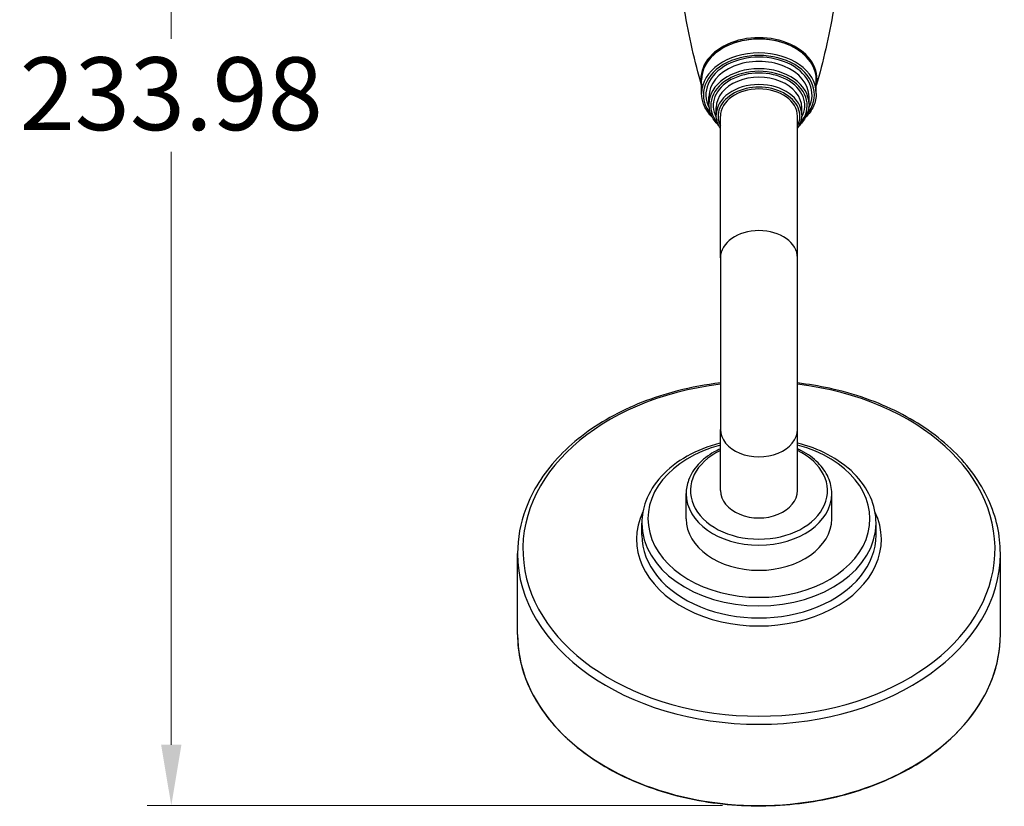
# Model space of a CAD drawing. Units: millimetres. Extents: x 32 to 1156, y 32 to 808.
# Drawn here: x 409 to 571, y 556 to 686 of the extents above; entities that cross this region are included whole.
import ezdxf

# ---------------------------------------------------------------- set-up
doc = ezdxf.new("R2010")
doc.units = ezdxf.units.MM
doc.header["$LTSCALE"] = 4
for name, color, linetype, lineweight, true_color in [('Dimension (ISO)', 7, 'Continuous', 18, 0x00003f), ('Visible (ISO)', 7, 'Continuous', 25, 0x00003f), ('Visible Narrow (ISO)', 7, 'Continuous', 25, 0x00003f)]:
    doc.layers.add(name, color=color, linetype=linetype, lineweight=lineweight, true_color=true_color)
doc.styles.add('Samuel Heath (ISO)', font='tahoma.ttf')
doc.dimstyles.new('Samuel Heath (ISO)', dxfattribs={"dimscale": 4, "dimtxt": 3, "dimasz": 2.5, "dimexe": 1, "dimexo": 1.5, "dimgap": 0.762, "dimtad": 0, "dimtih": 1, "dimtoh": 1, "dimrnd": 1e-08, "dimzin": 0, "dimdsep": 46, "dimtxsty": 'Samuel Heath (ISO)', "dimcen": 0.09, "dimdle": 10, "dimclrd": 256, "dimclre": 256, "dimclrt": 256, "dimazin": 0, "dimtfac": 1, "dimtmove": 0, "dimatfit": 3, "dimfxl": 0, "dimtolj": 1, "dimtzin": 0, "dimlwd": 15, "dimlwe": 15, "dimarcsym": 0})

# ---------------------------------------------------------------- blocks, each defined once
blk = doc.blocks.new('*D7')
at = {"layer": 'Defpoints', "color": 0, "transparency": 16777216}
for p in [(531.04, 790.24), (434.15, 556.26), (531.04, 556.26)]:
    blk.add_point(p, dxfattribs=at)
at = {"layer": 'Dimension (ISO)', "color": 176, "lineweight": 15, "true_color": 0x000080, "transparency": 16777216}
for p, q in [((525.04, 790.24), (430.15, 790.24)), ((434.15, 780.24), (434.15, 682.57)), ((434.15, 566.26), (434.15, 663.93)), ((525.04, 556.26), (430.15, 556.26))]:
    blk.add_line(p, q, dxfattribs=at)
at = {"layer": 'Dimension (ISO)', "color": 176, "true_color": 0x000080, "transparency": 16777216}
for points in [[(432.48, 780.24), (435.82, 780.24), (434.15, 790.24)], [(432.48, 566.26), (435.82, 566.26), (434.15, 556.26)]]:
    blk.add_solid(points, dxfattribs=at)
at = {"layer": 'Dimension (ISO)', "color": 176, "lineweight": 18, "true_color": 0x000080, "transparency": 16777216, "insert": (434.15, 679.52), "char_height": 12, "attachment_point": 2, "style": 'Samuel Heath (ISO)'}
blk.add_mtext('\\A1;233.98', dxfattribs=at)

msp = doc.modelspace()

# ---------------------------------------------------------------- linework, layer by layer
at = {"layer": 'Visible (ISO)'}
for p, q in [((521.5869, 673.5688), (521.5869, 675.8315)), ((540.4869, 673.5688), (540.4869, 675.8315)), ((522.7869, 671.801), (522.7869, 673.0031)), ((539.2869, 671.801), (539.2869, 673.0031)), ((523.9869, 670.0332), (523.9869, 671.2353)), ((538.0869, 670.0332), (538.0869, 671.2353)), ((524.6869, 646.4866), (524.6869, 669.8211)), ((537.3869, 646.4866), (537.3869, 669.8211)), ((524.6869, 646.4866), (524.6869, 618.2023)), ((537.3869, 618.2023), (537.3869, 646.4866)), ((524.6869, 608.126), (524.6869, 618.2023)), ((537.3869, 608.126), (537.3869, 618.2023)), ((519.0369, 603.4945), (519.0369, 607.6311)), ((543.0369, 603.4945), (543.0369, 607.6311)), ((511.7369, 600.8046), (511.7369, 602.7874)), ((550.3369, 600.8046), (550.3369, 602.7874)), ((491.2369, 584.4026), (491.2369, 597.7911)), ((570.8369, 584.4026), (570.8369, 597.7911))]:
    msp.add_line(p, q, dxfattribs=at)
for centre, major_axis, start_param, end_param in [((531.0369, 675.9729), (-9.575, 0), 2.97983151, 6.44494645), ((531.0369, 669.8211), (6.35, 0), 0, 3.14159265), ((531.0369, 608.126), (6.35, 0), 3.14159265, 6.28318531), ((531.0369, 603.4945), (-12, 0), 0, 3.14159265)]:
    msp.add_ellipse(centre, major_axis=major_axis, ratio=0.70710678, start_param=start_param, end_param=end_param, dxfattribs=at)
for points, knots in [([(521.5869, 674.8575), (520.4572, 678.8129), (519.4996, 682.9752), (518.0126, 691.659), (517.4925, 696.1855), (516.9723, 705.3386), (516.9723, 709.9645), (517.4925, 719.1177), (518.0126, 723.6442), (519.5142, 732.4133), (520.4953, 736.6552), (521.6543, 740.6808)], [2.942319084, 2.942319084, 2.942319084, 2.942319084, 3.021090573, 3.021090573, 3.101425293, 3.101425293, 3.181760014, 3.181760014, 3.262094734, 3.262094734, 3.342429454, 3.342429454, 3.342429454, 3.342429454]), ([(540.4194, 740.6808), (541.5784, 736.6552), (542.5595, 732.4133), (544.0612, 723.6442), (544.5812, 719.1177), (545.1014, 709.9645), (545.1014, 705.3386), (544.5812, 696.1855), (544.0612, 691.659), (542.5741, 682.9752), (541.6165, 678.8129), (540.4869, 674.8575)], [6.082348507, 6.082348507, 6.082348507, 6.082348507, 6.162683227, 6.162683227, 6.243017947, 6.243017947, 6.323352667, 6.323352667, 6.403687388, 6.403687388, 6.482458877, 6.482458877, 6.482458877, 6.482458877]), ([(521.5869, 675.8315), (521.5869, 676.5444), (521.7465, 677.257), (522.3681, 678.613), (522.8326, 679.2557), (524.0226, 680.4096), (524.7514, 680.9191), (526.3979, 681.7502), (527.3163, 682.0707), (529.2479, 682.4897), (530.2608, 682.5879), (532.279, 682.5525), (533.2839, 682.4188), (535.1848, 681.9324), (536.0806, 681.5796), (537.6718, 680.6888), (538.3672, 680.1509), (539.4827, 678.944), (539.9042, 678.2758), (540.3786, 677.0076), (540.4869, 676.4196), (540.4869, 675.8315)], [3.14159265, 3.14159265, 3.14159265, 3.14159265, 3.4550307, 3.4550307, 3.77164929, 3.77164929, 4.09246024, 4.09246024, 4.41476024, 4.41476024, 4.73721306, 4.73721306, 5.05963177, 5.05963177, 5.38208904, 5.38208904, 5.70429089, 5.70429089, 6.02461344, 6.02461344, 6.28318531, 6.28318531, 6.28318531, 6.28318531]), ([(523.375, 669.6), (523.2979, 669.6765), (523.2229, 669.7543), (522.5931, 670.4377), (522.1698, 671.1107), (521.6951, 672.3873), (521.5869, 672.9779), (521.5869, 673.5688)], [2.5222692, 2.5222692, 2.5222692, 2.5222692, 2.564060929, 2.564060929, 2.884481213, 2.884481213, 3.141592654, 3.141592654, 3.141592654, 3.141592654]), ([(540.4869, 673.5688), (540.4869, 672.8557), (540.3286, 672.1431), (539.7188, 670.7982), (539.269, 670.1657), (538.6987, 669.6)], [0, 0, 0, 0, 0.310310095, 0.310310095, 0.619323453, 0.619323453, 0.619323453, 0.619323453]), ([(524.4395, 668.2398), (524.34, 668.3348), (524.2444, 668.4322), (523.6661, 669.0605), (523.2959, 669.6499), (522.8814, 670.7675), (522.7869, 671.2841), (522.7869, 671.801)], [2.504435786, 2.504435786, 2.504435786, 2.504435786, 2.564658451, 2.564658451, 2.885108012, 2.885108012, 3.141592654, 3.141592654, 3.141592654, 3.141592654]), ([(539.2869, 671.801), (539.2869, 671.1783), (539.1493, 670.5562), (538.614, 669.3704), (538.2127, 668.8081), (537.6806, 668.2844), (537.6575, 668.262), (537.6342, 668.2398)], [0, 0, 0, 0, 0.308976009, 0.308976009, 0.623066664, 0.623066664, 0.637156868, 0.637156868, 0.637156868, 0.637156868]), ([(524.6869, 667.8238), (524.4948, 668.1106), (524.3396, 668.4118), (524.0676, 669.1476), (523.9869, 669.5903), (523.9869, 670.0332)], [2.699388731, 2.699388731, 2.699388731, 2.699388731, 2.885938209, 2.885938209, 3.141592654, 3.141592654, 3.141592654, 3.141592654]), ([(538.0869, 670.0332), (538.0869, 669.501), (537.9699, 668.9693), (537.6455, 668.2464), (537.5258, 668.0313), (537.3869, 667.8238)], [0, 0, 0, 0, 0.307216548, 0.307216548, 0.442203923, 0.442203923, 0.442203923, 0.442203923]), ([(524.6869, 625.8636), (522.2754, 625.586), (519.8994, 625.1496), (513.5927, 623.5376), (509.8165, 622.0512), (503.107, 618.294), (500.1735, 616.0243), (495.4691, 610.9291), (493.6912, 608.1071), (491.6929, 602.7529), (491.2369, 600.2724), (491.2369, 597.7911)], [8.01539344, 8.01539344, 8.01539344, 8.01539344, 8.20085951, 8.20085951, 8.52378078, 8.52378078, 8.84639262, 8.84639262, 9.16675675, 9.16675675, 9.42477796, 9.42477796, 9.42477796, 9.42477796]), ([(570.8369, 597.7911), (570.8369, 600.7939), (570.1668, 603.7949), (567.5584, 609.5084), (565.6074, 612.2167), (560.6065, 617.0849), (557.5402, 619.2359), (550.6099, 622.7465), (546.7423, 624.1012), (540.9431, 625.3648), (539.1747, 625.6578), (537.3869, 625.8636)], [6.28318531, 6.28318531, 6.28318531, 6.28318531, 6.59544069, 6.59544069, 6.91140731, 6.91140731, 7.23233952, 7.23233952, 7.55506614, 7.55506614, 7.69256983, 7.69256983, 7.69256983, 7.69256983]), ([(524.6869, 615.9557), (524.6618, 615.9494), (524.6367, 615.9431), (522.6603, 615.4417), (520.8177, 614.7187), (517.5383, 612.8796), (516.1007, 611.7644), (513.7998, 609.2533), (512.9286, 607.8608), (511.9579, 605.2216), (511.7369, 604.0048), (511.7369, 602.7874)], [1.91104842, 1.91104842, 1.91104842, 1.91104842, 1.91523792, 1.91523792, 2.24131816, 2.24131816, 2.56667069, 2.56667069, 2.88715897, 2.88715897, 3.14159265, 3.14159265, 3.14159265, 3.14159265]), ([(550.3369, 602.7874), (550.3369, 604.245), (550.0189, 605.7012), (548.7833, 608.4798), (547.8546, 609.7983), (545.4652, 612.1845), (543.9886, 613.2435), (540.8113, 614.8927), (539.1423, 615.5162), (537.3869, 615.9557)], [0, 0, 0, 0, 0.30464456, 0.30464456, 0.61610379, 0.61610379, 0.93759469, 0.93759469, 1.23054423, 1.23054423, 1.23054423, 1.23054423]), ([(524.6869, 615.0123), (524.3367, 614.8549), (523.9975, 614.6842), (522.6508, 613.9287), (521.7547, 613.2331), (520.3211, 611.6656), (519.7781, 610.7963), (519.1743, 609.1488), (519.0369, 608.3902), (519.0369, 607.6311)], [2.13713435, 2.13713435, 2.13713435, 2.13713435, 2.24151023, 2.24151023, 2.56752597, 2.56752597, 2.88800319, 2.88800319, 3.14159265, 3.14159265, 3.14159265, 3.14159265]), ([(543.0369, 607.6311), (543.0369, 608.5377), (542.8402, 609.4433), (542.0761, 611.1722), (541.5012, 611.9928), (540.0209, 613.4802), (539.1046, 614.1409), (537.8495, 614.7962), (537.6206, 614.9072), (537.3869, 615.0123)], [0, 0, 0, 0, 0.3028762, 0.3028762, 0.61321094, 0.61321094, 0.93476919, 0.93476919, 1.0044583, 1.0044583, 1.0044583, 1.0044583]), ([(491.2369, 584.4026), (491.2369, 581.4007), (491.9187, 578.3996), (494.5767, 572.6977), (496.5552, 569.9986), (501.6119, 565.1722), (504.6927, 563.0473), (511.6434, 559.5905), (515.513, 558.2599), (523.6474, 556.5284), (527.911, 556.1278), (536.4011, 556.2969), (540.6261, 556.8666), (548.6109, 558.9195), (552.3693, 560.4024), (559.0387, 564.1334), (561.9488, 566.3808), (566.6213, 571.4132), (568.3845, 574.1969), (570.3805, 579.484), (570.8369, 581.9432), (570.8369, 584.4026)], [3.14159265, 3.14159265, 3.14159265, 3.14159265, 3.45999667, 3.45999667, 3.77921094, 3.77921094, 4.09942801, 4.09942801, 4.41997693, 4.41997693, 4.74055551, 4.74055551, 5.06112549, 5.06112549, 5.38170565, 5.38170565, 5.70223008, 5.70223008, 6.02232191, 6.02232191, 6.28318531, 6.28318531, 6.28318531, 6.28318531])]:
    msp.add_open_spline(points, degree=3, knots=knots, dxfattribs=at)
at = {"layer": 'Visible Narrow (ISO)'}
for centre, major_axis, start_param, end_param in [((531.0369, 675.8315), (-9.45, 0), 3.14159265, 6.28318531), ((531.0369, 673.3566), (-9.15, 0), 2.6131319, 6.81164606), ((531.0369, 673.5688), (9.45, 0), 0, 3.14159265), ((531.0369, 673.3566), (8.75, 0), 5.93001682, 9.77794644), ((531.0369, 673.0031), (-8.25, 0), 3.14159265, 6.28318531), ((531.0369, 671.5889), (-7.95, 0), 2.59473875, 6.83003921), ((531.0369, 671.5889), (7.55, 0), 5.90948497, 9.79847829), ((531.0369, 671.801), (8.25, 0), 0, 3.14159265), ((531.0369, 671.2353), (-7.05, 0), 3.14159265, 6.28318531), ((531.0369, 669.8211), (-6.75, 0), 2.79560432, 6.62917364), ((531.0369, 670.0332), (7.05, 0), 0, 3.14159265), ((531.0369, 646.4866), (6.35, 0), 0, 3.14159265), ((531.0369, 598.493), (38.9206, 0), 1.73468173, 7.69009623), ((531.0369, 618.2023), (6.35, 0), 3.14159265, 6.28318531), ((531.0369, 603.4945), (18.3, 0), 1.92516095, 7.49961701), ((531.0369, 608.126), (11.3, 0), 2.16753393, 7.25724403), ((531.0369, 607.6311), (-12, 0), 0, 3.14159265), ((531.0369, 600.1026), (-20.1794, 0), 5.95910533, 9.74885794), ((531.0369, 602.7874), (-19.3, 0), 0, 3.14159265), ((531.0369, 600.8046), (19.3, 0), 3.14159265, 6.28318531), ((531.0369, 597.7911), (-39.8, 0), 0, 3.14159265), ((531.0369, 584.4026), (39.8, 0), 3.14159265, 6.28318531)]:
    msp.add_ellipse(centre, major_axis=major_axis, ratio=0.70710678, start_param=start_param, end_param=end_param, dxfattribs=at)

# ---------------------------------------------------------------- dimensions: what is measured, and where the dimension line sits
at = {"layer": 'Dimension (ISO)', "color": 176, "lineweight": 18, "true_color": 0x000080}
dim = msp.add_linear_dim(base=(434.1494, 556.2598), p1=(531.0369, 790.2367), p2=(531.0369, 556.2598), angle=90, dimstyle='Samuel Heath (ISO)', override={"dimgap": 0.762, "dimdec": 2, "dimtol": 0, "dimlim": 0, "dimtp": 0, "dimtm": 0, "dimtdec": 2, "dimtofl": 0, "dimatfit": 1}, dxfattribs=at)
dim.commit()
dim.dimension.update_dxf_attribs({"geometry": '*D7', "text_midpoint": (434.1494, 673.2482), "dimtype": 160})

doc.saveas('drawing.dxf')
